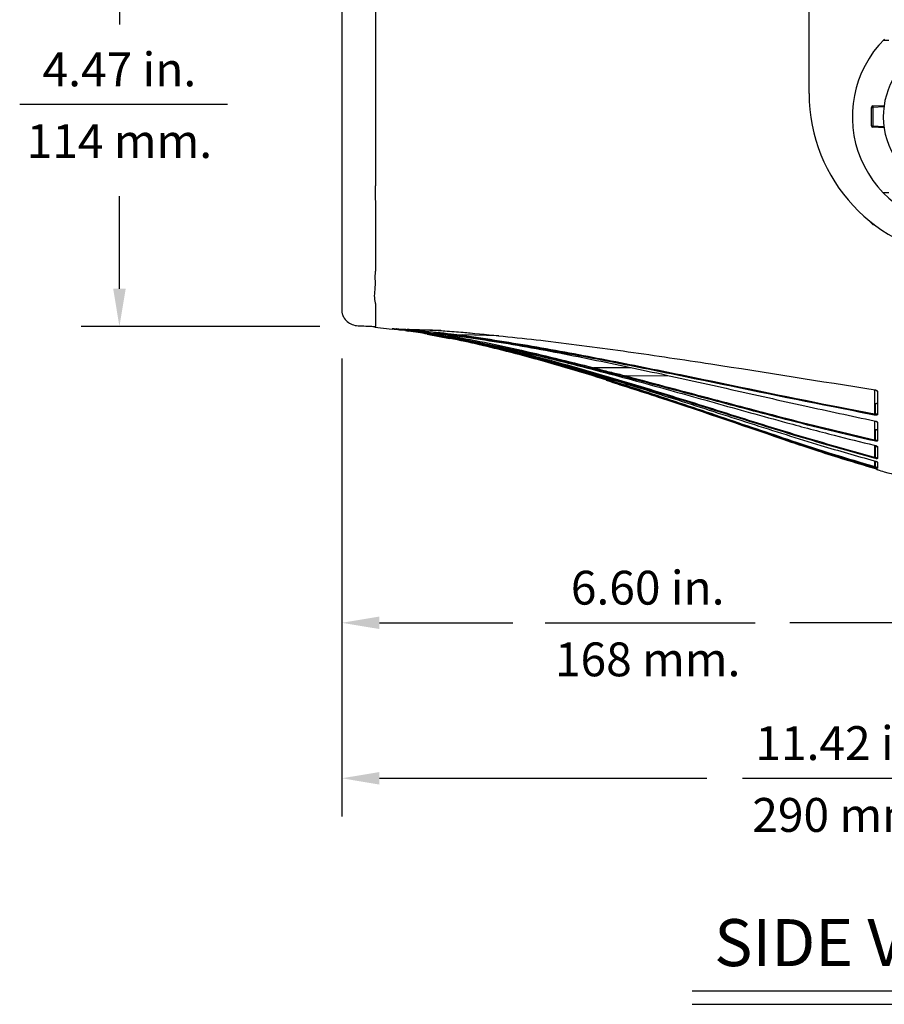
# Model space of a CAD drawing. Extents: x 0.5 to 48, y 0.8 to 34.9.
# Drawn here: x 14.4 to 23.6, y 0.8 to 11.3 of the extents above; entities that cross this region are included whole.
import ezdxf
from ezdxf.enums import TextEntityAlignment as Align

# ---------------------------------------------------------------- set-up
doc = ezdxf.new("R2010")
doc.units = 0
doc.header["$MEASUREMENT"] = 0
doc.layers.get('0').update_dxf_attribs({"linetype": 'CONTINUOUS'})
doc.layers.add('DIM', color=1, linetype='CONTINUOUS')
doc.styles.get("Standard").update_dxf_attribs({"font": 'SIMPLEX'})

msp = doc.modelspace()

# ---------------------------------------------------------------- linework, layer by layer
for p, q in [((22.845, 10.48), (22.845, 19.61)), ((18.232, 11.539), (18.232, 11.227)), ((23.636, 11.047), (23.693, 11.047)), ((18.232, 10.857), (18.232, 10.623)), ((23.51, 10.136), (23.51, 10.333)), ((23.51, 10.333), (23.525, 10.333)), ((23.525, 10.348), (23.644, 10.354)), ((23.642, 10.339), (23.525, 10.333)), ((23.525, 10.333), (23.525, 10.136)), ((18.232, 10.185), (18.232, 9.962)), ((23.51, 10.136), (23.525, 10.136)), ((23.525, 10.136), (23.642, 10.13)), ((23.644, 10.115), (23.525, 10.121)), ((18.232, 9.345), (18.232, 9.497)), ((23.693, 9.422), (23.636, 9.422)), ((23.503, 9.106), (23.503, 9.113)), ((23.503, 9.106), (23.522, 9.087)), ((23.522, 9.087), (23.522, 9.098)), ((23.522, 9.087), (23.536, 9.087)), ((18.232, 8.842), (18.232, 8.591)), ((18.223, 7.996), (18.202, 7.999)), ((18.223, 7.995), (18.407, 7.972)), ((18.232, 8.002), (18.232, 8.002)), ((18.232, 8.002), (18.232, 8.002)), ((18.407, 7.976), (18.407, 7.976)), ((18.409, 7.976), (18.418, 7.976)), ((18.423, 7.976), (18.442, 7.975)), ((18.423, 7.976), (18.473, 7.971)), ((18.525, 7.961), (18.503, 7.964)), ((18.516, 7.965), (18.542, 7.962)), ((18.549, 7.957), (18.577, 7.953)), ((18.782, 7.92), (19.017, 7.874)), ((18.995, 7.915), (18.946, 7.917)), ((19.544, 7.901), (19.153, 7.911)), ((20.952, 7.563), (20.553, 7.563)), ((20.899, 7.476), (21.339, 7.481)), ((23.54, 7.327), (23.54, 7.072)), ((23.565, 7.315), (23.565, 7.315)), ((23.552, 7.07), (23.552, 7.182)), ((23.551, 7.058), (23.539, 7.059)), ((23.54, 7.072), (23.54, 7.071)), ((23.539, 6.997), (23.551, 6.995)), ((23.54, 6.998), (23.54, 6.796)), ((23.552, 6.794), (23.552, 6.904)), ((23.55, 6.781), (23.539, 6.783)), ((23.539, 6.738), (23.55, 6.735)), ((23.54, 6.796), (23.54, 6.796)), ((23.54, 6.738), (23.54, 6.611)), ((23.552, 6.608), (23.552, 6.726)), ((23.54, 6.611), (23.54, 6.611)), ((23.55, 6.597), (23.538, 6.6)), ((23.538, 6.572), (23.55, 6.569)), ((23.55, 6.498), (23.538, 6.502)), ((23.54, 6.571), (23.54, 6.512)), ((23.54, 6.512), (23.54, 6.512)), ((23.552, 6.509), (23.552, 6.568)), ((23.538, 6.493), (23.55, 6.49))]:
    msp.add_line(p, q)
at = {"flags": 128}
for points in [[(23.55, 6.568), (23.55, 6.568), (23.55, 6.569)], [(23.57, 6.483), (23.571, 6.482), (23.573, 6.482)]]:
    msp.add_lwpolyline(points, dxfattribs=at)
for centre, radius, start, end in [((24.47, 10.235), 1.165, 135, 338.3626), ((24.47, 10.235), 0.835, 135, 334.0975), ((24.595, 10.48), 1.75, 180, 265.904), ((23.525, 10.333), 0.015, 93, 180), ((23.596, 10.341), 0.0721, 174.0406, 185.9594), ((23.525, 10.136), 0.015, 180, 267), ((23.596, 10.128), 0.0721, 174.0406, 185.9594), ((18.514, 7.966), 0.00161, 291.8777, 348.5841), ((18.529, 7.966), 0.0118, 356.6119, 13.5174), ((18.539, 7.965), 0.00151, 292.7962, 348.115), ((18.639, 7.964), 0.00114, 289.5391, 342.4991), ((18.633, 7.964), 0.00671, 356.3602, 16.7108), ((18.911, 7.91), 0.0624, 166.9955, 178.0159), ((18.991, 7.905), 0.0465, 165.1206, 182.042), ((19.208, 7.899), 0.0562, 167.6497, 181.6442), ((23.574, 7.316), 0.00868, 186.204, 267.5204), ((23.599, 7.059), 0.0479, 167.1469, 181.6961), ((23.574, 7.075), 0.00896, 183.8866, 263.7796), ((23.575, 6.987), 0.00909, 183.1512, 262.3676), ((23.588, 6.783), 0.038, 163.5349, 182.8879), ((23.575, 6.795), 0.00939, 181.756, 259.2798), ((23.585, 6.597), 0.0354, 161.9916, 180.7517), ((23.582, 6.498), 0.0326, 160.5848, 178.8038), ((23.575, 6.485), 0.01, 180, 243.4606)]:
    msp.add_arc(centre, radius, start, end)
for points, knots in [([(17.872, 12.308), (17.872, 12.308), (17.872, 12.308), (17.872, 12.305), (17.872, 12.282), (17.872, 12.239), (17.872, 12.17), (17.872, 12.07), (17.872, 11.96), (17.872, 11.839), (17.872, 11.715), (17.872, 11.585), (17.872, 11.462), (17.872, 11.273), (17.872, 11.008), (17.872, 10.667), (17.872, 10.318), (17.872, 9.969), (17.872, 9.631), (17.872, 9.373), (17.872, 9.193), (17.872, 9.071), (17.872, 8.927), (17.872, 8.776), (17.872, 8.624), (17.872, 8.484), (17.872, 8.353), (17.872, 8.254), (17.872, 8.2), (17.872, 8.166), (17.872, 8.161), (17.872, 8.161), (17.872, 8.161)], [0, 0, 0, 0, 0.006963, 0.025308, 0.040548, 0.062418, 0.082898, 0.108824, 0.135183, 0.16016, 0.192624, 0.220136, 0.247122, 0.273544, 0.342783, 0.412562, 0.482991, 0.553388, 0.623102, 0.689032, 0.71289, 0.73675, 0.766878, 0.806507, 0.83768, 0.871066, 0.904382, 0.927908, 0.953186, 0.970559, 0.990483, 1, 1, 1, 1]), ([(18.232, 11.227), (18.232, 11.124), (18.232, 11.001), (18.232, 10.876), (18.232, 10.857)], [0, 0, 0, 0, 0.8436243, 1, 1, 1, 1]), ([(18.232, 10.623), (18.232, 10.486), (18.232, 10.34), (18.232, 10.194), (18.232, 10.185)], [0, 0, 0, 0, 0.935992, 1, 1, 1, 1]), ([(18.232, 9.962), (18.232, 9.884), (18.232, 9.728), (18.232, 9.574), (18.232, 9.497)], [0, 0, 0, 0, 0.501552, 1, 1, 1, 1]), ([(18.231, 9.343), (18.231, 9.335), (18.23, 9.309), (18.23, 9.223), (18.229, 9.084), (18.229, 8.948), (18.23, 8.867), (18.23, 8.848), (18.231, 8.843), (18.231, 8.842), (18.231, 8.842), (18.231, 8.842), (18.232, 8.842), (18.232, 8.842), (18.232, 8.842), (18.232, 8.842), (18.232, 8.842), (18.232, 8.842)], [0, 0, 0, 0, 0.051432, 0.151883, 0.499856, 0.877078, 0.970279, 0.992928, 0.99828, 0.999493, 0.999658, 0.999723, 0.99978, 0.999831, 0.999882, 0.999937, 1, 1, 1, 1]), ([(18.232, 8.247), (18.232, 8.247), (18.231, 8.247), (18.231, 8.247), (18.231, 8.247), (18.23, 8.249), (18.224, 8.275), (18.218, 8.331), (18.233, 8.428), (18.227, 8.512), (18.229, 8.57), (18.23, 8.585), (18.231, 8.588), (18.231, 8.589), (18.231, 8.59), (18.231, 8.59), (18.231, 8.59), (18.232, 8.59)], [0, 0, 0, 0, 0.0003305, 0.0006974, 0.0016484, 0.004769, 0.0165412, 0.249735, 0.4999275, 0.8729733, 0.9669697, 0.9909023, 0.9971754, 0.9989539, 0.9995461, 0.999785, 1, 1, 1, 1]), ([(18.232, 8.246), (18.232, 8.203), (18.232, 8.126), (18.232, 8.078), (18.232, 8.057)], [0, 0, 0, 0, 0.555431, 1, 1, 1, 1]), ([(17.872, 8.161), (17.872, 8.159), (17.873, 8.153), (17.875, 8.143), (17.882, 8.12), (17.9, 8.083), (17.939, 8.042), (17.998, 8.012), (18.098, 8.007), (18.176, 8.004), (18.232, 8.002)], [0, 0, 0, 0, 0.0148391, 0.0386865, 0.0729259, 0.1735588, 0.3187643, 0.456039, 0.61269, 1, 1, 1, 1]), ([(18.232, 8.002), (18.227, 7.999), (18.221, 7.995), (18.223, 7.997), (18.224, 7.997)], [0, 0, 0, 0, 0.865122, 1, 1, 1, 1]), ([(18.232, 8.057), (18.232, 8.052), (18.232, 8.036), (18.232, 8.025), (18.232, 8.017)], [0, 0, 0, 0, 0.292589, 1, 1, 1, 1]), ([(18.232, 8.017), (18.232, 8.012), (18.232, 8.002), (18.232, 8.002), (18.232, 8.002)], [0, 0, 0, 0, 0.501913, 1, 1, 1, 1]), ([(18.407, 7.976), (18.408, 7.976), (18.434, 7.973), (18.465, 7.969), (18.496, 7.965), (18.502, 7.964)], [0, 0, 0, 0, 0.011995, 0.839397, 1, 1, 1, 1]), ([(18.503, 7.964), (18.477, 7.968), (18.446, 7.972), (18.415, 7.976), (18.409, 7.976), (18.409, 7.976)], [0, 0, 0, 0, 0.829005, 0.9879526, 1, 1, 1, 1]), ([(18.418, 7.976), (18.418, 7.976), (18.423, 7.975), (18.454, 7.972), (18.484, 7.968), (18.51, 7.964)], [0, 0, 0, 0, 0.012236, 0.160437, 1, 1, 1, 1]), ([(18.515, 7.964), (18.489, 7.968), (18.459, 7.972), (18.428, 7.975), (18.423, 7.976), (18.423, 7.976)], [0, 0, 0, 0, 0.849295, 0.987564, 1, 1, 1, 1]), ([(18.423, 7.976), (18.423, 7.976), (18.428, 7.975), (18.459, 7.972), (18.49, 7.968), (18.516, 7.965)], [0, 0, 0, 0, 0.0125132, 0.1507377, 1, 1, 1, 1]), ([(18.423, 7.975), (18.423, 7.975), (18.443, 7.972), (18.462, 7.97), (18.48, 7.968)], [0, 0, 0, 0, 0.044059, 1, 1, 1, 1]), ([(18.442, 7.975), (18.443, 7.975), (18.446, 7.975), (18.476, 7.971), (18.505, 7.968), (18.531, 7.964)], [0, 0, 0, 0, 0.012864, 0.127316, 1, 1, 1, 1]), ([(18.451, 7.975), (18.462, 7.974), (18.482, 7.973), (18.522, 7.972), (18.541, 7.971)], [0, 0, 0, 0, 0.499051, 1, 1, 1, 1]), ([(18.54, 7.964), (18.513, 7.967), (18.484, 7.971), (18.455, 7.974), (18.452, 7.975), (18.451, 7.975)], [0, 0, 0, 0, 0.887704, 0.986802, 1, 1, 1, 1]), ([(18.451, 7.975), (18.464, 7.973), (18.494, 7.97), (18.523, 7.969), (18.54, 7.968)], [0, 0, 0, 0, 0.432116, 1, 1, 1, 1]), ([(18.451, 7.975), (18.452, 7.975), (18.455, 7.974), (18.465, 7.973), (18.494, 7.97), (18.521, 7.967), (18.54, 7.965)], [0, 0, 0, 0, 0.0132686, 0.1122633, 0.3345164, 1, 1, 1, 1]), ([(18.848, 7.912), (18.763, 7.927), (18.652, 7.945), (18.541, 7.961), (18.515, 7.964)], [0, 0, 0, 0, 0.763042, 1, 1, 1, 1]), ([(18.581, 7.967), (18.578, 7.967), (18.558, 7.968), (18.548, 7.968), (18.54, 7.968)], [0, 0, 0, 0, 0.167477, 1, 1, 1, 1]), ([(18.54, 7.965), (18.567, 7.962), (18.689, 7.949), (18.824, 7.933), (18.933, 7.918), (18.946, 7.917)], [0, 0, 0, 0, 0.194908, 0.903872, 1, 1, 1, 1]), ([(18.944, 7.903), (18.835, 7.921), (18.7, 7.943), (18.566, 7.96), (18.54, 7.964)], [0, 0, 0, 0, 0.804649, 1, 1, 1, 1]), ([(18.541, 7.971), (18.542, 7.971), (18.558, 7.97), (18.575, 7.968), (18.591, 7.966)], [0, 0, 0, 0, 0.02411, 1, 1, 1, 1]), ([(18.569, 7.97), (18.576, 7.97), (18.601, 7.969), (18.655, 7.968), (18.745, 7.965), (18.831, 7.963), (18.874, 7.962)], [0, 0, 0, 0, 0.120042, 0.409491, 0.704191, 1, 1, 1, 1]), ([(18.639, 7.963), (18.617, 7.965), (18.594, 7.968), (18.57, 7.97), (18.569, 7.97), (18.569, 7.97)], [0, 0, 0, 0, 0.959939, 0.983353, 1, 1, 1, 1]), ([(18.569, 7.97), (18.589, 7.969), (18.612, 7.967), (18.636, 7.966), (18.64, 7.966)], [0, 0, 0, 0, 0.8428308, 1, 1, 1, 1]), ([(18.569, 7.97), (18.569, 7.97), (18.57, 7.97), (18.572, 7.97), (18.595, 7.968), (18.618, 7.966), (18.64, 7.964)], [0, 0, 0, 0, 0.016729, 0.040107, 0.076497, 1, 1, 1, 1]), ([(18.591, 7.966), (18.592, 7.966), (18.608, 7.965), (18.624, 7.963), (18.641, 7.961)], [0, 0, 0, 0, 0.022258, 1, 1, 1, 1]), ([(19.152, 7.898), (19.113, 7.903), (18.969, 7.923), (18.797, 7.945), (18.666, 7.96), (18.639, 7.963)], [0, 0, 0, 0, 0.225842, 0.845184, 1, 1, 1, 1]), ([(18.927, 7.958), (18.911, 7.959), (18.863, 7.96), (18.788, 7.962), (18.711, 7.964), (18.665, 7.965), (18.644, 7.966), (18.64, 7.966)], [0, 0, 0, 0, 0.107844, 0.313723, 0.608148, 0.910504, 1, 1, 1, 1]), ([(18.64, 7.964), (18.666, 7.961), (18.798, 7.949), (18.97, 7.932), (19.114, 7.915), (19.153, 7.911)], [0, 0, 0, 0, 0.154448, 0.774139, 1, 1, 1, 1]), ([(18.786, 7.92), (18.718, 7.932), (18.641, 7.945), (18.565, 7.955), (18.556, 7.957)], [0, 0, 0, 0, 0.888893, 1, 1, 1, 1]), ([(23.538, 6.502), (23.391, 6.545), (23.096, 6.632), (22.549, 6.812), (21.893, 7.034), (21.127, 7.293), (20.356, 7.538), (19.629, 7.741), (19.103, 7.862), (18.838, 7.91), (18.786, 7.92)], [0, 0, 0, 0, 0.09279, 0.185638, 0.348512, 0.511385, 0.674389, 0.837357, 0.967892, 1, 1, 1, 1]), ([(18.847, 7.937), (19.113, 7.9), (19.645, 7.825), (20.437, 7.673), (21.226, 7.508), (22.012, 7.333), (22.782, 7.159), (23.292, 7.05), (23.539, 6.997)], [0, 0, 0, 0, 0.1680433, 0.3361303, 0.5047541, 0.6733848, 0.8416526, 1, 1, 1, 1]), ([(23.538, 6.6), (23.268, 6.675), (22.739, 6.824), (21.959, 7.071), (21.19, 7.311), (20.418, 7.543), (19.768, 7.716), (19.245, 7.838), (18.98, 7.888), (18.848, 7.912)], [0, 0, 0, 0, 0.172758, 0.33822, 0.503683, 0.669213, 0.834715, 0.917316, 1, 1, 1, 1]), ([(18.874, 7.962), (18.874, 7.962), (18.882, 7.961), (18.913, 7.959), (18.945, 7.957), (18.969, 7.955)], [0, 0, 0, 0, 0.016308, 0.229023, 1, 1, 1, 1]), ([(18.915, 7.905), (19.005, 7.888), (19.227, 7.846), (19.709, 7.729), (20.358, 7.549), (21.128, 7.304), (21.895, 7.045), (22.551, 6.822), (23.099, 6.642), (23.393, 6.555), (23.54, 6.512)], [0, 0, 0, 0, 0.056646, 0.140282, 0.307418, 0.47459, 0.64208, 0.809572, 0.904767, 1, 1, 1, 1]), ([(20.547, 7.55), (20.276, 7.618), (19.933, 7.702), (19.399, 7.819), (19.135, 7.868), (18.944, 7.903)], [0, 0, 0, 0, 0.510746, 0.645536, 1, 1, 1, 1]), ([(18.946, 7.917), (19.078, 7.893), (19.342, 7.845), (19.878, 7.73), (20.28, 7.63), (20.553, 7.563)], [0, 0, 0, 0, 0.244043, 0.48829, 1, 1, 1, 1]), ([(18.969, 7.955), (19.034, 7.95), (19.124, 7.943), (19.213, 7.935), (19.238, 7.933)], [0, 0, 0, 0, 0.726134, 1, 1, 1, 1]), ([(23.539, 7.059), (23.392, 7.088), (22.72, 7.217), (21.788, 7.414), (20.737, 7.625), (19.947, 7.775), (19.417, 7.857), (19.152, 7.898)], [0, 0, 0, 0, 0.1001616, 0.46012, 0.6400996, 0.8200699, 1, 1, 1, 1]), ([(19.153, 7.911), (19.418, 7.87), (19.949, 7.789), (20.739, 7.638), (21.79, 7.427), (22.721, 7.229), (23.394, 7.1), (23.54, 7.072)], [0, 0, 0, 0, 0.180002, 0.36, 0.540008, 0.899944, 1, 1, 1, 1]), ([(19.238, 7.933), (19.505, 7.906), (20.068, 7.85), (20.921, 7.735), (22.091, 7.561), (22.966, 7.42), (23.549, 7.326)], [0, 0, 0, 0, 0.185126, 0.388579, 0.592214, 1, 1, 1, 1]), ([(19.138, 7.856), (19.261, 7.829), (19.647, 7.746), (20.289, 7.575), (21.062, 7.343), (21.831, 7.096), (22.466, 6.892), (23.035, 6.714), (23.348, 6.626), (23.538, 6.572)], [0, 0, 0, 0, 0.082105, 0.258136, 0.434249, 0.610461, 0.786628, 0.870931, 1, 1, 1, 1]), ([(19.278, 7.839), (19.35, 7.824), (19.687, 7.758), (20.281, 7.614), (21.059, 7.409), (21.833, 7.192), (22.517, 7.001), (23.085, 6.849), (23.397, 6.773), (23.539, 6.738)], [0, 0, 0, 0, 0.050391, 0.233159, 0.415989, 0.598895, 0.781766, 0.900466, 1, 1, 1, 1]), ([(19.309, 7.833), (19.419, 7.808), (19.791, 7.724), (20.419, 7.554), (21.192, 7.323), (21.961, 7.082), (22.741, 6.835), (23.27, 6.687), (23.54, 6.611)], [0, 0, 0, 0, 0.0767842, 0.2597261, 0.4427003, 0.6258955, 0.8090898, 1, 1, 1, 1]), ([(20.547, 7.55), (20.547, 7.55), (20.547, 7.551), (20.547, 7.551), (20.547, 7.553), (20.547, 7.556), (20.548, 7.559), (20.549, 7.561), (20.549, 7.562)], [0, 0, 0, 0, 0.035325, 0.169553, 0.377212, 0.584833, 0.792414, 1, 1, 1, 1]), ([(20.894, 7.461), (20.848, 7.473), (20.777, 7.491), (20.661, 7.521), (20.591, 7.539), (20.547, 7.55)], [0, 0, 0, 0, 0.392963, 0.621482, 1, 1, 1, 1]), ([(20.553, 7.563), (20.552, 7.563), (20.552, 7.563), (20.551, 7.563), (20.55, 7.563), (20.55, 7.563), (20.549, 7.562), (20.549, 7.562), (20.549, 7.562), (20.549, 7.562)], [0, 0, 0, 0, 0.3209453, 0.5402538, 0.6917314, 0.8490723, 0.9125735, 0.9658937, 1, 1, 1, 1]), ([(20.549, 7.562), (20.593, 7.551), (20.664, 7.533), (20.78, 7.504), (20.853, 7.487), (20.899, 7.476)], [0, 0, 0, 0, 0.375792, 0.602206, 1, 1, 1, 1]), ([(20.894, 7.461), (20.894, 7.461), (20.893, 7.462), (20.893, 7.463), (20.894, 7.465), (20.894, 7.468), (20.895, 7.472), (20.896, 7.474), (20.896, 7.475)], [0, 0, 0, 0, 0.030558, 0.238563, 0.428972, 0.619326, 0.809663, 1, 1, 1, 1]), ([(23.539, 6.783), (23.381, 6.82), (23.065, 6.893), (22.492, 7.038), (21.769, 7.23), (21.202, 7.38), (20.894, 7.461)], [0, 0, 0, 0, 0.177892, 0.355851, 0.649578, 1, 1, 1, 1]), ([(20.899, 7.476), (20.899, 7.476), (20.898, 7.476), (20.897, 7.475), (20.897, 7.475), (20.896, 7.475), (20.896, 7.475), (20.896, 7.475), (20.896, 7.475)], [0, 0, 0, 0, 0.321151, 0.541753, 0.755626, 0.848858, 0.943236, 1, 1, 1, 1]), ([(20.896, 7.475), (21.204, 7.393), (21.771, 7.243), (22.494, 7.051), (23.067, 6.905), (23.383, 6.833), (23.54, 6.796)], [0, 0, 0, 0, 0.350603, 0.64435, 0.822152, 1, 1, 1, 1]), ([(20.684, 7.43), (20.881, 7.366), (21.54, 7.155), (22.195, 6.93), (22.653, 6.772)], [0, 0, 0, 0, 0.299751, 1, 1, 1, 1]), ([(23.549, 7.326), (23.551, 7.326), (23.556, 7.325), (23.562, 7.322), (23.569, 7.317), (23.573, 7.312), (23.573, 7.309), (23.574, 7.307)], [0, 0, 0, 0, 0.129826, 0.351056, 0.568924, 0.784305, 1, 1, 1, 1]), ([(23.574, 7.307), (23.574, 7.303), (23.574, 7.282), (23.574, 7.198), (23.574, 7.125), (23.573, 7.067)], [0, 0, 0, 0, 0.047839, 0.239208, 1, 1, 1, 1]), ([(23.552, 7.182), (23.553, 7.182), (23.557, 7.181), (23.561, 7.182), (23.564, 7.184), (23.565, 7.186), (23.565, 7.187), (23.565, 7.187)], [0, 0, 0, 0, 0.22449, 0.449196, 0.669278, 0.887111, 1, 1, 1, 1]), ([(23.539, 7.059), (23.539, 7.06), (23.539, 7.06), (23.539, 7.062), (23.539, 7.065), (23.54, 7.068), (23.54, 7.07), (23.54, 7.071)], [0, 0, 0, 0, 0.03418, 0.27353, 0.515749, 0.757863, 1, 1, 1, 1]), ([(23.54, 7.071), (23.54, 7.071), (23.544, 7.071), (23.548, 7.07), (23.552, 7.07)], [0, 0, 0, 0, 0.001247, 1, 1, 1, 1]), ([(23.573, 7.067), (23.573, 7.066), (23.573, 7.064), (23.571, 7.061), (23.566, 7.058), (23.559, 7.057), (23.553, 7.057), (23.551, 7.058)], [0, 0, 0, 0, 0.1119, 0.329917, 0.550373, 0.775383, 1, 1, 1, 1]), ([(23.552, 7.07), (23.553, 7.069), (23.557, 7.069), (23.561, 7.069), (23.564, 7.071), (23.565, 7.073), (23.565, 7.074), (23.565, 7.075)], [0, 0, 0, 0, 0.227611, 0.451681, 0.669737, 0.887033, 1, 1, 1, 1]), ([(23.539, 6.997), (23.539, 6.997), (23.539, 6.997), (23.539, 6.996), (23.539, 6.996), (23.539, 6.996), (23.539, 6.996)], [0, 0, 0, 0, 0.068943, 0.41203, 0.89687, 1, 1, 1, 1]), ([(23.551, 6.995), (23.552, 6.994), (23.556, 6.993), (23.562, 6.991), (23.568, 6.987), (23.573, 6.982), (23.573, 6.979), (23.573, 6.978)], [0, 0, 0, 0, 0.093972, 0.326467, 0.553664, 0.776665, 1, 1, 1, 1]), ([(23.573, 6.978), (23.573, 6.974), (23.573, 6.958), (23.573, 6.889), (23.573, 6.832), (23.573, 6.786)], [0, 0, 0, 0, 0.046023, 0.230127, 1, 1, 1, 1]), ([(23.552, 6.904), (23.553, 6.904), (23.557, 6.903), (23.561, 6.903), (23.564, 6.904), (23.565, 6.906), (23.565, 6.906), (23.565, 6.907)], [0, 0, 0, 0, 0.234795, 0.469748, 0.700302, 0.924004, 1, 1, 1, 1]), ([(22.939, 6.677), (22.882, 6.696), (22.787, 6.728), (22.691, 6.759), (22.653, 6.772)], [0, 0, 0, 0, 0.594443, 1, 1, 1, 1]), ([(22.653, 6.772), (22.692, 6.759), (22.787, 6.728), (22.882, 6.696), (22.939, 6.677)], [0, 0, 0, 0, 0.403674, 1, 1, 1, 1]), ([(22.659, 6.779), (22.659, 6.779), (22.658, 6.779), (22.657, 6.779), (22.656, 6.779), (22.656, 6.779), (22.656, 6.779), (22.656, 6.778), (22.656, 6.778)], [0, 0, 0, 0, 0.323684, 0.546711, 0.775055, 0.867985, 0.946832, 1, 1, 1, 1]), ([(22.656, 6.778), (22.694, 6.766), (22.791, 6.736), (22.887, 6.705), (22.945, 6.687)], [0, 0, 0, 0, 0.401707, 1, 1, 1, 1]), ([(23.539, 6.783), (23.539, 6.783), (23.539, 6.784), (23.539, 6.785), (23.539, 6.786), (23.539, 6.789), (23.54, 6.793), (23.54, 6.795), (23.54, 6.796)], [0, 0, 0, 0, 0.031245, 0.124941, 0.343829, 0.562595, 0.781308, 1, 1, 1, 1]), ([(23.54, 6.796), (23.54, 6.796), (23.544, 6.795), (23.548, 6.795), (23.552, 6.794)], [0, 0, 0, 0, 0.001761, 1, 1, 1, 1]), ([(23.573, 6.786), (23.573, 6.785), (23.573, 6.784), (23.571, 6.782), (23.566, 6.78), (23.559, 6.78), (23.553, 6.781), (23.55, 6.781)], [0, 0, 0, 0, 0.076282, 0.300083, 0.530675, 0.765494, 1, 1, 1, 1]), ([(23.55, 6.735), (23.553, 6.734), (23.557, 6.733), (23.562, 6.73), (23.565, 6.728), (23.566, 6.727), (23.566, 6.727), (23.566, 6.727)], [0, 0, 0, 0, 0.304948, 0.559682, 0.765964, 0.9244, 1, 1, 1, 1]), ([(23.55, 6.735), (23.552, 6.735), (23.556, 6.734), (23.562, 6.731), (23.568, 6.728), (23.572, 6.724), (23.573, 6.722), (23.573, 6.721)], [0, 0, 0, 0, 0.121793, 0.34531, 0.563892, 0.781882, 1, 1, 1, 1]), ([(23.552, 6.794), (23.553, 6.793), (23.557, 6.792), (23.561, 6.792), (23.564, 6.792), (23.565, 6.793), (23.565, 6.794), (23.565, 6.795)], [0, 0, 0, 0, 0.240047, 0.477177, 0.706054, 0.92541, 1, 1, 1, 1]), ([(23.552, 6.726), (23.553, 6.725), (23.557, 6.725), (23.561, 6.724), (23.564, 6.724), (23.565, 6.725), (23.565, 6.726), (23.565, 6.726)], [0, 0, 0, 0, 0.23521, 0.470647, 0.700056, 0.921358, 1, 1, 1, 1]), ([(23.573, 6.721), (23.573, 6.719), (23.573, 6.707), (23.573, 6.661), (23.573, 6.625), (23.573, 6.597)], [0, 0, 0, 0, 0.048197, 0.240995, 1, 1, 1, 1]), ([(23.538, 6.493), (23.433, 6.524), (23.232, 6.583), (23.034, 6.647), (22.939, 6.677)], [0, 0, 0, 0, 0.523861, 1, 1, 1, 1]), ([(22.939, 6.677), (23.034, 6.647), (23.233, 6.583), (23.433, 6.524), (23.538, 6.493)], [0, 0, 0, 0, 0.476161, 1, 1, 1, 1]), ([(22.945, 6.687), (22.944, 6.687), (22.944, 6.687), (22.943, 6.687), (22.942, 6.687), (22.942, 6.686), (22.941, 6.686), (22.941, 6.686), (22.941, 6.686)], [0, 0, 0, 0, 0.3226498, 0.5447934, 0.7712932, 0.8642103, 0.9582628, 1, 1, 1, 1]), ([(22.941, 6.686), (23.036, 6.655), (23.235, 6.591), (23.436, 6.532), (23.54, 6.502)], [0, 0, 0, 0, 0.476752, 1, 1, 1, 1]), ([(23.54, 6.611), (23.54, 6.61), (23.54, 6.608), (23.539, 6.605), (23.538, 6.602), (23.538, 6.601), (23.538, 6.6), (23.538, 6.6), (23.538, 6.6)], [0, 0, 0, 0, 0.22295, 0.445892, 0.668911, 0.892042, 0.968079, 1, 1, 1, 1]), ([(23.54, 6.611), (23.54, 6.611), (23.544, 6.61), (23.548, 6.609), (23.552, 6.608)], [0, 0, 0, 0, 0.002098, 1, 1, 1, 1]), ([(23.552, 6.608), (23.553, 6.608), (23.557, 6.606), (23.561, 6.605), (23.564, 6.605), (23.565, 6.606), (23.565, 6.606), (23.565, 6.606)], [0, 0, 0, 0, 0.2415855, 0.4792337, 0.7063945, 0.9229943, 1, 1, 1, 1]), ([(23.54, 6.512), (23.54, 6.511), (23.54, 6.508), (23.539, 6.505), (23.538, 6.503), (23.538, 6.502), (23.538, 6.502), (23.538, 6.502), (23.538, 6.502)], [0, 0, 0, 0, 0.222682, 0.445358, 0.668094, 0.890963, 0.968063, 1, 1, 1, 1]), ([(23.54, 6.512), (23.54, 6.512), (23.544, 6.511), (23.548, 6.51), (23.552, 6.509)], [0, 0, 0, 0, 0.002277, 1, 1, 1, 1]), ([(23.573, 6.597), (23.573, 6.597), (23.573, 6.596), (23.571, 6.595), (23.566, 6.594), (23.559, 6.595), (23.553, 6.596), (23.55, 6.597)], [0, 0, 0, 0, 0.0787702, 0.3002862, 0.5297743, 0.7650633, 1, 1, 1, 1]), ([(23.55, 6.569), (23.552, 6.568), (23.556, 6.567), (23.562, 6.565), (23.568, 6.562), (23.572, 6.559), (23.573, 6.558), (23.573, 6.557)], [0, 0, 0, 0, 0.124419, 0.348767, 0.566793, 0.783326, 1, 1, 1, 1]), ([(23.55, 6.568), (23.553, 6.568), (23.558, 6.566), (23.563, 6.564), (23.566, 6.562), (23.568, 6.561), (23.568, 6.561), (23.567, 6.561)], [0, 0, 0, 0, 0.322791, 0.592946, 0.803903, 0.944794, 1, 1, 1, 1]), ([(23.573, 6.494), (23.573, 6.494), (23.573, 6.494), (23.571, 6.494), (23.566, 6.495), (23.558, 6.496), (23.553, 6.498), (23.55, 6.498)], [0, 0, 0, 0, 0.076419, 0.297701, 0.527727, 0.764034, 1, 1, 1, 1]), ([(23.552, 6.509), (23.553, 6.508), (23.557, 6.506), (23.561, 6.505), (23.564, 6.504), (23.565, 6.504), (23.565, 6.504), (23.565, 6.504)], [0, 0, 0, 0, 0.243114, 0.482061, 0.709621, 0.925507, 1, 1, 1, 1]), ([(23.573, 6.557), (23.573, 6.556), (23.573, 6.549), (23.573, 6.523), (23.573, 6.507), (23.573, 6.494)], [0, 0, 0, 0, 0.048052, 0.240268, 1, 1, 1, 1]), ([(23.55, 6.49), (23.553, 6.489), (23.559, 6.487), (23.565, 6.485), (23.569, 6.484), (23.57, 6.483), (23.57, 6.483), (23.57, 6.483)], [0, 0, 0, 0, 0.31643, 0.593992, 0.82364, 0.947903, 1, 1, 1, 1]), ([(23.55, 6.49), (23.551, 6.489), (23.556, 6.488), (23.562, 6.486), (23.568, 6.484), (23.572, 6.482), (23.573, 6.482), (23.573, 6.482)], [0, 0, 0, 0, 0.125978, 0.350542, 0.568201, 0.784035, 1, 1, 1, 1]), ([(23.572, 6.477), (23.596, 6.47), (23.718, 6.434), (23.841, 6.405), (23.94, 6.382)], [0, 0, 0, 0, 0.1991, 1, 1, 1, 1]), ([(23.573, 6.482), (23.573, 6.481), (23.573, 6.48), (23.573, 6.476), (23.573, 6.478), (23.573, 6.479)], [0, 0, 0, 0, 0.092221, 0.461123, 1, 1, 1, 1])]:
    msp.add_open_spline(points, degree=3, knots=knots)
at = {"layer": 'DIM'}
for p, q in [((15.505, 12.067), (15.505, 11.214)), ((16.655, 10.363), (14.444, 10.363)), ((15.505, 8.402), (15.505, 9.388)), ((17.637, 8.002), (15.099, 8.002)), ((17.872, 7.662), (17.872, 2.788)), ((18.272, 4.848), (19.691, 4.848)), ((20.036, 4.848), (22.271, 4.848)), ((24.07, 4.848), (22.64, 4.848)), ((18.272, 3.194), (21.758, 3.194)), ((22.135, 3.194), (24.37, 3.194)), ((21.601, 0.931), (25.282, 0.931)), ((21.601, 0.789), (25.282, 0.789))]:
    msp.add_line(p, q, dxfattribs=at)
for points in [[(15.572, 8.402), (15.439, 8.402), (15.505, 8.002)], [(18.272, 4.915), (18.272, 4.782), (17.872, 4.848)], [(18.272, 3.26), (18.272, 3.127), (17.872, 3.194)]]:
    msp.add_solid(points, dxfattribs=at)

# ---------------------------------------------------------------- texts
at = {"layer": 'DIM', "oblique": 15}
for s, p in [('4.47 in.', (15.505, 10.557)), ('114 mm.', (15.505, 9.794)), ('6.60 in.', (21.127, 5.042)), ('168 mm.', (21.127, 4.279)), ('11.42 in.', (23.227, 3.388)), ('290 mm.', (23.227, 2.624))]:
    msp.add_text(s, height=0.36, dxfattribs=at).set_placement(p, align=Align.CENTER)
at = {"layer": 'DIM'}
msp.add_text('SIDE VIEW', height=0.5, dxfattribs=at).set_placement((23.447, 1.195), align=Align.CENTER)

doc.saveas('drawing.dxf')
